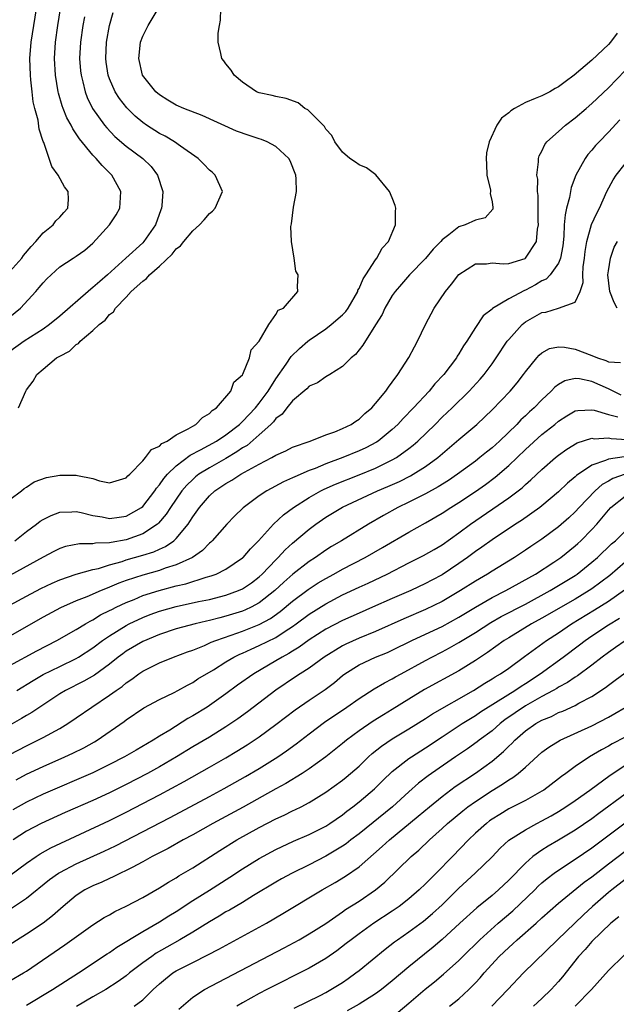
# Model space of a CAD drawing. Units: inches. Extents: x 2625000 to 2628000, y 1470000 to 1473000.
# Drawn here: x 2625216 to 2625288, y 1470163 to 1470282 of the extents above; entities that cross this region are included whole.
import ezdxf

# ---------------------------------------------------------------- set-up
doc = ezdxf.new("R2010")
doc.units = ezdxf.units.IN
doc.header["$MEASUREMENT"] = 0
doc.layers.add('LD26251470_2ft', color=192, linetype='Continuous')

msp = doc.modelspace()

# ---------------------------------------------------------------- linework, layer by layer
at = {"layer": 'LD26251470_2ft'}
for points, elevation in [([(2625215, 1470223.95), (2625216.42, 1470225), (2625216.72, 1470225.28), (2625217, 1470225.44), (2625217.92, 1470226.08), (2625219.4, 1470226.6), (2625221, 1470226.89), (2625223, 1470226.9), (2625223.14, 1470226.86), (2625225, 1470226.48), (2625225.79, 1470226.21), (2625227, 1470225.98), (2625227.81, 1470226.19), (2625229, 1470226.56), (2625229.2, 1470226.8), (2625229.42, 1470227), (2625231, 1470228.61), (2625231.34, 1470229), (2625232.03, 1470229.97), (2625233, 1470230.38), (2625233.3, 1470230.7), (2625233.93, 1470231), (2625235, 1470231.73), (2625236.45, 1470232.45), (2625237, 1470232.79), (2625237.39, 1470233), (2625238.16, 1470233.84), (2625239, 1470234.3), (2625239.34, 1470234.66), (2625239.86, 1470235), (2625241.57, 1470237), (2625241.93, 1470238.07), (2625243, 1470238.97), (2625243.04, 1470239.04), (2625243.83, 1470241), (2625244.04, 1470241.96), (2625245, 1470243), (2625246.15, 1470245), (2625247, 1470246.2), (2625247.27, 1470246.73), (2625247.91, 1470247), (2625249.65, 1470249), (2625249.6, 1470249.6), (2625249.7, 1470251), (2625249.42, 1470251.42), (2625249.21, 1470253), (2625248.89, 1470255), (2625248.81, 1470256.81), (2625248.89, 1470257.11), (2625249.14, 1470259.14), (2625249.47, 1470261), (2625249.44, 1470262.56), (2625249.39, 1470263), (2625248.72, 1470264.72), (2625248.56, 1470265), (2625247, 1470266.43), (2625245.96, 1470267), (2625245.29, 1470267.29), (2625245, 1470267.37), (2625243.77, 1470267.77), (2625242.27, 1470268.27), (2625238.15, 1470270.15), (2625235.93, 1470271), (2625235, 1470271.41), (2625234.02, 1470272.02), (2625233, 1470272.63), (2625232.58, 1470273), (2625230.98, 1470275), (2625230.5, 1470277), (2625230.74, 1470279), (2625231, 1470279.71), (2625231.65, 1470281), (2625232.86, 1470283)], 10452), ([(2625215, 1470245.94), (2625216.28, 1470247), (2625218.15, 1470249), (2625218.55, 1470249.45), (2625219, 1470250.03), (2625219.47, 1470250.53), (2625221, 1470251.94), (2625222.64, 1470253), (2625223, 1470253.22), (2625224.03, 1470253.97), (2625225, 1470254.8), (2625227.01, 1470257), (2625227.81, 1470258.19), (2625228.23, 1470259), (2625228.3, 1470260.3), (2625228.36, 1470261), (2625227.29, 1470263), (2625226.13, 1470264.13), (2625225.39, 1470265), (2625225, 1470265.4), (2625223.37, 1470267.37), (2625223, 1470267.97), (2625222.57, 1470268.57), (2625222.37, 1470269), (2625221.88, 1470269.88), (2625221.43, 1470271), (2625221.31, 1470271.31), (2625220.85, 1470272.85), (2625220.81, 1470273), (2625220.48, 1470275), (2625220.38, 1470277), (2625220.5, 1470279), (2625220.77, 1470281), (2625221.09, 1470283)], 10446), ([(2625215, 1470251.38), (2625216.43, 1470253), (2625216.67, 1470253.33), (2625217.59, 1470254.41), (2625218.15, 1470255), (2625219, 1470256.03), (2625220.22, 1470257), (2625220.53, 1470257.47), (2625221, 1470257.93), (2625221.5, 1470258.5), (2625222, 1470259), (2625222.05, 1470260.05), (2625222.04, 1470261), (2625221.57, 1470261.57), (2625220.8, 1470263), (2625220.04, 1470264.04), (2625219.73, 1470265), (2625219.09, 1470266.91), (2625219.03, 1470267.03), (2625218.52, 1470268.52), (2625218.4, 1470269.6), (2625218.02, 1470271), (2625217.82, 1470271.82), (2625217.69, 1470273), (2625217.55, 1470274.45), (2625217.48, 1470275), (2625217.43, 1470277), (2625217.59, 1470279), (2625217.89, 1470281), (2625218.21, 1470283)], 10444), ([(2625215.6, 1470219), (2625217, 1470220.12), (2625218.2, 1470221), (2625218.65, 1470221.35), (2625219, 1470221.57), (2625219.96, 1470222.04), (2625221, 1470222.44), (2625222.47, 1470222.47), (2625223, 1470222.52), (2625223.59, 1470222.41), (2625225, 1470222.04), (2625226.13, 1470221.87), (2625227, 1470221.67), (2625228.16, 1470221.84), (2625229, 1470221.94), (2625230.86, 1470223), (2625231, 1470223.11), (2625232.45, 1470225), (2625232.66, 1470225.34), (2625233, 1470225.73), (2625233.51, 1470226.49), (2625233.96, 1470227), (2625235, 1470228.01), (2625236.7, 1470229.3), (2625237.92, 1470229.92), (2625239.86, 1470231), (2625241, 1470231.74), (2625242.63, 1470233), (2625242.81, 1470233.19), (2625243, 1470233.34), (2625244.56, 1470235), (2625245, 1470235.55), (2625246.09, 1470237), (2625247, 1470238.46), (2625248.23, 1470240.23), (2625248.84, 1470241.16), (2625249.86, 1470242.14), (2625250.84, 1470243), (2625251, 1470243.13), (2625253, 1470244.51), (2625253.65, 1470245), (2625255, 1470246.18), (2625255.42, 1470246.58), (2625255.69, 1470247), (2625256.85, 1470249), (2625256.87, 1470249.13), (2625257, 1470249.35), (2625257.48, 1470250.52), (2625257.82, 1470251), (2625259, 1470252.8), (2625259.16, 1470253), (2625259.79, 1470254.21), (2625260.55, 1470255), (2625261.4, 1470257), (2625261.38, 1470258.62), (2625261.44, 1470259), (2625261.35, 1470259.35), (2625261, 1470260.24), (2625260.67, 1470261), (2625259.02, 1470263.01), (2625257.88, 1470263.88), (2625257, 1470264.24), (2625256.56, 1470264.56), (2625255.89, 1470265), (2625255, 1470265.75), (2625254.09, 1470267), (2625253.74, 1470267.74), (2625253, 1470268.52), (2625252.83, 1470268.83), (2625250.83, 1470270.83), (2625250.49, 1470271), (2625249.67, 1470271.67), (2625248.22, 1470272.22), (2625247, 1470272.45), (2625246.57, 1470272.57), (2625245, 1470272.87), (2625244.69, 1470273), (2625243, 1470274.16), (2625241.97, 1470275), (2625241.62, 1470275.62), (2625241, 1470276.37), (2625240.73, 1470276.73), (2625240.49, 1470277), (2625240.39, 1470277.61), (2625240.07, 1470279), (2625240.06, 1470280.06), (2625240.22, 1470281), (2625240.36, 1470281.64), (2625240.37, 1470283)], 10454), ([(2625223.97, 1470282.03), (2625223.79, 1470281), (2625223.49, 1470279), (2625223.4, 1470277), (2625223.52, 1470275.52), (2625223.58, 1470275), (2625223.79, 1470274.21), (2625224.06, 1470273), (2625224.31, 1470272.31), (2625224.95, 1470271), (2625226.39, 1470269), (2625226.66, 1470268.66), (2625227.65, 1470267.65), (2625229, 1470266.49), (2625231, 1470265), (2625232.01, 1470264.01), (2625232.78, 1470263), (2625233.4, 1470261), (2625233.3, 1470259.3), (2625233.25, 1470259), (2625233.17, 1470258.83), (2625232.51, 1470257), (2625231.14, 1470255), (2625231, 1470254.86), (2625228.97, 1470253), (2625226.76, 1470251), (2625225.81, 1470250.19), (2625225, 1470249.45), (2625224.73, 1470249.27), (2625224.44, 1470249), (2625221, 1470246), (2625219.78, 1470245), (2625219, 1470244.47), (2625216.75, 1470243), (2625215, 1470241.75)], 10448), ([(2625216.06, 1470235), (2625216.92, 1470237), (2625217, 1470237.15), (2625217.82, 1470238.18), (2625218.26, 1470239), (2625219, 1470239.65), (2625220.63, 1470241), (2625220.87, 1470241.13), (2625221, 1470241.22), (2625222.2, 1470241.8), (2625223, 1470242.61), (2625223.26, 1470242.74), (2625223.46, 1470243), (2625225, 1470244.31), (2625225.75, 1470245), (2625226.48, 1470245.52), (2625227, 1470246.22), (2625227.46, 1470246.54), (2625227.71, 1470247), (2625229, 1470248.31), (2625229.6, 1470249), (2625231, 1470250.24), (2625231.44, 1470250.56), (2625231.81, 1470251), (2625233, 1470252.05), (2625234.52, 1470253.48), (2625235, 1470254.11), (2625235.52, 1470254.47), (2625235.93, 1470255), (2625237, 1470256.29), (2625237.8, 1470257), (2625238.38, 1470257.62), (2625239, 1470258.36), (2625239.36, 1470258.64), (2625239.7, 1470259), (2625240.59, 1470261), (2625240.25, 1470261.75), (2625239.71, 1470263), (2625239.33, 1470263.33), (2625239, 1470263.57), (2625238.32, 1470264.32), (2625237.64, 1470265), (2625235.53, 1470266.47), (2625234.79, 1470267), (2625233.67, 1470267.67), (2625233, 1470268), (2625231.43, 1470269), (2625231, 1470269.3), (2625230.08, 1470270.08), (2625229.07, 1470271.07), (2625228.2, 1470272.2), (2625227.69, 1470273), (2625227, 1470274.56), (2625226.84, 1470275), (2625226.59, 1470276.59), (2625226.54, 1470277), (2625226.64, 1470279), (2625227.01, 1470281), (2625227.44, 1470282.56)], 10450), ([(2625288.06, 1470280.06), (2625287.26, 1470279), (2625287, 1470278.7), (2625285, 1470276.82), (2625282.89, 1470275), (2625281.78, 1470274.22), (2625281, 1470273.59), (2625280.6, 1470273.4), (2625279.94, 1470273), (2625279, 1470272.54), (2625278.19, 1470272.19), (2625277, 1470271.73), (2625275.7, 1470271), (2625275.27, 1470270.73), (2625275, 1470270.47), (2625274.15, 1470269.85), (2625273.58, 1470269), (2625272.64, 1470267), (2625272.34, 1470265.66), (2625272.29, 1470265), (2625272.31, 1470264.31), (2625272.39, 1470263), (2625272.82, 1470261.18), (2625272.83, 1470261), (2625272.77, 1470260.77), (2625273, 1470259.79), (2625273.08, 1470259.08), (2625273.11, 1470259), (2625273.1, 1470258.9), (2625272.16, 1470257.84), (2625271, 1470257.56), (2625269.77, 1470257), (2625269, 1470256.78), (2625267.81, 1470255.81), (2625267, 1470255.19), (2625266.84, 1470255), (2625265.93, 1470254.07), (2625265, 1470252.96), (2625263.08, 1470251), (2625262.12, 1470249.88), (2625261.33, 1470249), (2625261, 1470248.51), (2625260.11, 1470247), (2625259.77, 1470246.23), (2625259, 1470244.96), (2625257.47, 1470242.53), (2625256.58, 1470241.42), (2625256.04, 1470241), (2625255, 1470239.96), (2625253.48, 1470239), (2625253, 1470238.73), (2625252, 1470238), (2625251, 1470237.59), (2625250.73, 1470237.27), (2625249, 1470235.85), (2625248.33, 1470235), (2625247.76, 1470234.24), (2625247, 1470233.69), (2625246.71, 1470233.29), (2625246.4, 1470233), (2625245, 1470231.73), (2625243.53, 1470230.47), (2625243, 1470230.16), (2625242.32, 1470229.68), (2625241, 1470228.91), (2625239, 1470227.79), (2625237.75, 1470227), (2625237.33, 1470226.67), (2625237, 1470226.38), (2625236.3, 1470225.7), (2625235.71, 1470225), (2625235, 1470223.99), (2625234.34, 1470223), (2625233.82, 1470222.18), (2625232.9, 1470221.1), (2625232.78, 1470221), (2625231, 1470219.84), (2625229, 1470219.13), (2625227.19, 1470218.81), (2625227, 1470218.76), (2625225.31, 1470218.69), (2625225, 1470218.62), (2625223.37, 1470218.63), (2625221.69, 1470218.31), (2625221, 1470218.08), (2625220.28, 1470217.72), (2625219, 1470217.02), (2625215, 1470214.81)], 10456), ([(2625215, 1470211.25), (2625217, 1470212.34), (2625218.75, 1470213.25), (2625220.09, 1470213.91), (2625221, 1470214.31), (2625223, 1470215), (2625225, 1470215.53), (2625225.68, 1470215.68), (2625227, 1470216.09), (2625228.52, 1470216.52), (2625229, 1470216.69), (2625231, 1470217.26), (2625232.32, 1470217.68), (2625233, 1470217.99), (2625233.71, 1470218.29), (2625234.72, 1470219), (2625235, 1470219.26), (2625236.44, 1470221), (2625236.67, 1470221.33), (2625237, 1470221.88), (2625237.8, 1470223), (2625239, 1470224.4), (2625239.67, 1470225), (2625241, 1470225.88), (2625241.72, 1470226.28), (2625242.8, 1470227), (2625245, 1470228.22), (2625246.53, 1470229), (2625247, 1470229.28), (2625248.18, 1470229.82), (2625249, 1470230.24), (2625251.14, 1470231), (2625253, 1470231.73), (2625254.11, 1470232.11), (2625255, 1470232.49), (2625256.06, 1470233), (2625256.61, 1470233.39), (2625257, 1470233.62), (2625257.7, 1470234.3), (2625258.55, 1470235), (2625259, 1470235.5), (2625260.23, 1470237), (2625260.53, 1470237.47), (2625261, 1470238.07), (2625261.68, 1470239), (2625263, 1470241.06), (2625263.67, 1470242.33), (2625264.05, 1470243), (2625264.98, 1470245), (2625266.02, 1470247), (2625267.38, 1470249), (2625268.13, 1470249.87), (2625269, 1470251.03), (2625271, 1470252.32), (2625272.33, 1470252.33), (2625273, 1470252.43), (2625274.32, 1470252.32), (2625275, 1470252.35), (2625276.97, 1470252.97), (2625277.03, 1470253), (2625278.34, 1470255), (2625278.47, 1470256.47), (2625278.58, 1470257), (2625278.55, 1470257.45), (2625278.54, 1470259), (2625278.54, 1470260.54), (2625278.46, 1470261), (2625278.49, 1470262.49), (2625278.39, 1470263), (2625278.6, 1470264.6), (2625278.58, 1470265), (2625278.68, 1470265.32), (2625279, 1470265.88), (2625279.33, 1470266.67), (2625279.59, 1470267), (2625281, 1470268.23), (2625281.82, 1470269), (2625283, 1470269.87), (2625284.3, 1470271), (2625285, 1470271.59), (2625287, 1470273.47), (2625289, 1470275.59)], 10458), ([(2625288.38, 1470269.62), (2625287, 1470268.16), (2625285.87, 1470267), (2625285.45, 1470266.55), (2625285, 1470266), (2625284.52, 1470265.48), (2625284.19, 1470265), (2625283.08, 1470263), (2625282.52, 1470261.48), (2625282.3, 1470260.3), (2625281.96, 1470259), (2625281.78, 1470258.22), (2625281.68, 1470257), (2625281.63, 1470255.63), (2625281.5, 1470254.5), (2625281.24, 1470253), (2625281, 1470252.41), (2625280, 1470251), (2625279.51, 1470250.49), (2625279, 1470250.26), (2625278.21, 1470249.79), (2625277, 1470249.15), (2625276.88, 1470249.12), (2625275, 1470248.11), (2625273.05, 1470246.95), (2625273, 1470246.88), (2625271.93, 1470246.07), (2625271, 1470244.67), (2625269.95, 1470243), (2625269.55, 1470242.45), (2625269, 1470241.47), (2625268.81, 1470241.19), (2625268.71, 1470241), (2625267.18, 1470239), (2625266.12, 1470237.88), (2625265.42, 1470237), (2625263.56, 1470235), (2625262.29, 1470233.71), (2625261.65, 1470233), (2625261, 1470232.4), (2625259.3, 1470231), (2625259.12, 1470230.88), (2625257.82, 1470230.18), (2625257, 1470229.8), (2625255.06, 1470229), (2625253, 1470228.25), (2625251.71, 1470227.71), (2625251, 1470227.45), (2625249.29, 1470226.71), (2625249, 1470226.55), (2625247.92, 1470226.08), (2625245.92, 1470225), (2625245, 1470224.39), (2625243.05, 1470222.95), (2625242.04, 1470221.96), (2625241.12, 1470221), (2625239.34, 1470219), (2625239.17, 1470218.83), (2625239, 1470218.71), (2625238.16, 1470217.84), (2625236.96, 1470217), (2625235, 1470216.1), (2625233.69, 1470215.69), (2625233, 1470215.44), (2625231, 1470214.87), (2625229, 1470214.2), (2625228.12, 1470213.88), (2625227, 1470213.4), (2625226.7, 1470213.3), (2625225.99, 1470213), (2625224.25, 1470212.25), (2625223, 1470211.77), (2625221.08, 1470210.92), (2625219, 1470209.81), (2625215, 1470207.53)], 10460), ([(2625215, 1470203.99), (2625218.24, 1470205.76), (2625220.67, 1470207), (2625223, 1470208.32), (2625224.09, 1470209), (2625224.66, 1470209.34), (2625225, 1470209.49), (2625225.93, 1470210.07), (2625227, 1470210.6), (2625227.26, 1470210.74), (2625227.79, 1470211), (2625229, 1470211.57), (2625229.95, 1470211.95), (2625231, 1470212.4), (2625232.97, 1470213.03), (2625235, 1470213.57), (2625236.17, 1470213.83), (2625238.61, 1470214.61), (2625239.23, 1470214.77), (2625239.81, 1470215), (2625241, 1470215.59), (2625243, 1470216.93), (2625243.07, 1470217), (2625243.96, 1470218.04), (2625244.91, 1470219), (2625246.72, 1470221), (2625247.9, 1470222.1), (2625249.12, 1470223), (2625251, 1470224.21), (2625252.4, 1470225), (2625252.8, 1470225.2), (2625254.18, 1470225.82), (2625257, 1470226.93), (2625259, 1470227.74), (2625261, 1470228.72), (2625261.49, 1470229), (2625263, 1470230.09), (2625263.51, 1470230.49), (2625264.08, 1470231), (2625266.14, 1470233), (2625267, 1470233.86), (2625268.2, 1470235), (2625270.23, 1470237), (2625271.56, 1470238.44), (2625272.04, 1470239), (2625273, 1470240.3), (2625273.5, 1470241), (2625274.82, 1470243), (2625275, 1470243.23), (2625276.6, 1470245), (2625276.81, 1470245.19), (2625277, 1470245.32), (2625279, 1470246.45), (2625279.48, 1470246.52), (2625280.99, 1470247), (2625283, 1470247.72), (2625283.58, 1470249), (2625283.95, 1470250.05), (2625283.92, 1470251), (2625283.97, 1470251.97), (2625284.13, 1470253), (2625284.21, 1470253.79), (2625284.41, 1470255), (2625284.97, 1470257.03), (2625285.58, 1470258.42), (2625285.9, 1470259), (2625286.81, 1470261), (2625287.56, 1470262.44), (2625287.92, 1470263), (2625289, 1470264.36)], 10462), ([(2625288.06, 1470247), (2625287.67, 1470247.67), (2625287.17, 1470249), (2625286.94, 1470251), (2625287, 1470251.47), (2625287.23, 1470253), (2625287.7, 1470254.3), (2625288.07, 1470255)], 10464), ([(2625215.85, 1470201), (2625217.8, 1470202.2), (2625219, 1470202.9), (2625221, 1470203.89), (2625223, 1470204.83), (2625223.28, 1470205), (2625225, 1470206.11), (2625226.17, 1470207), (2625227, 1470207.58), (2625229, 1470208.81), (2625229.37, 1470209), (2625231, 1470209.77), (2625231.88, 1470210.12), (2625233, 1470210.53), (2625235, 1470211.11), (2625237.68, 1470211.68), (2625239, 1470211.95), (2625241, 1470212.44), (2625242.51, 1470213), (2625243, 1470213.22), (2625244.05, 1470213.95), (2625245, 1470214.66), (2625245.36, 1470215), (2625247, 1470216.72), (2625247.29, 1470217), (2625248.11, 1470217.89), (2625249, 1470218.69), (2625251, 1470220.39), (2625251.81, 1470221), (2625253, 1470221.84), (2625255, 1470223.05), (2625259.24, 1470225), (2625260.48, 1470225.52), (2625261.86, 1470226.14), (2625263.2, 1470226.8), (2625263.53, 1470227), (2625265, 1470227.93), (2625266.46, 1470229), (2625269, 1470231.2), (2625271.17, 1470233), (2625272.11, 1470233.89), (2625273, 1470234.75), (2625275.16, 1470237), (2625276, 1470238), (2625276.78, 1470239), (2625277, 1470239.32), (2625278.38, 1470241), (2625278.67, 1470241.33), (2625279, 1470241.62), (2625279.89, 1470242.11), (2625281, 1470242.34), (2625281.7, 1470242.3), (2625283, 1470242.04), (2625285, 1470241.27), (2625285.67, 1470241), (2625286.68, 1470240.68), (2625287, 1470240.53), (2625288.46, 1470240.46)], 10464), ([(2625288.53, 1470236.53), (2625287, 1470237.27), (2625285, 1470238.17), (2625283.53, 1470238.47), (2625283, 1470238.52), (2625281.77, 1470238.23), (2625281, 1470237.8), (2625280.54, 1470237.46), (2625280.12, 1470237), (2625279, 1470235.95), (2625278.07, 1470235), (2625277.5, 1470234.5), (2625277, 1470234.01), (2625276.47, 1470233.53), (2625275.96, 1470233), (2625273.88, 1470231), (2625273, 1470230.19), (2625272.33, 1470229.67), (2625271.53, 1470229), (2625271, 1470228.59), (2625268.85, 1470227), (2625267.75, 1470226.25), (2625266.52, 1470225.48), (2625265, 1470224.64), (2625263, 1470223.63), (2625261.68, 1470223), (2625259.95, 1470222.05), (2625258.15, 1470221), (2625254.9, 1470219), (2625253.69, 1470218.31), (2625253, 1470217.85), (2625251.78, 1470217), (2625251, 1470216.5), (2625249.03, 1470214.97), (2625247.97, 1470214.03), (2625246.88, 1470213), (2625245, 1470211.52), (2625244.02, 1470211), (2625243.33, 1470210.67), (2625243, 1470210.54), (2625241, 1470209.91), (2625240.26, 1470209.74), (2625239, 1470209.39), (2625238.67, 1470209.33), (2625237.3, 1470209), (2625235, 1470208.39), (2625233, 1470207.74), (2625231, 1470206.9), (2625229, 1470205.71), (2625228.59, 1470205.41), (2625228.05, 1470205), (2625227, 1470204.15), (2625225.18, 1470202.82), (2625223.9, 1470202.1), (2625221.7, 1470201), (2625221, 1470200.57), (2625217.66, 1470198.34), (2625217, 1470197.98), (2625216.4, 1470197.6), (2625215, 1470196.81)], 10466), ([(2625215, 1470193.3), (2625217, 1470194.34), (2625218.38, 1470195), (2625219, 1470195.32), (2625221, 1470196.4), (2625222, 1470197), (2625223, 1470197.69), (2625224.85, 1470199), (2625227, 1470200.41), (2625227.8, 1470201), (2625228.52, 1470201.48), (2625229, 1470201.91), (2625229.66, 1470202.34), (2625230.53, 1470203), (2625231, 1470203.32), (2625233, 1470204.31), (2625234.69, 1470205), (2625236.36, 1470205.64), (2625237, 1470205.85), (2625238.41, 1470206.41), (2625239.22, 1470206.78), (2625239.78, 1470207), (2625241.63, 1470207.63), (2625243, 1470208.12), (2625245, 1470208.91), (2625246.36, 1470209.64), (2625247.53, 1470210.47), (2625249, 1470211.72), (2625250.87, 1470213.13), (2625252.08, 1470213.92), (2625253, 1470214.46), (2625253.98, 1470215), (2625255, 1470215.59), (2625257.72, 1470217), (2625259.82, 1470218.18), (2625263, 1470220.03), (2625265, 1470221.15), (2625267, 1470222.32), (2625268.03, 1470223), (2625269, 1470223.6), (2625271, 1470224.92), (2625272.22, 1470225.78), (2625273.37, 1470226.63), (2625275, 1470228.06), (2625277, 1470229.96), (2625279, 1470231.77), (2625280.53, 1470233), (2625281, 1470233.4), (2625281.99, 1470234.01), (2625283, 1470234.61), (2625283.32, 1470234.68), (2625285, 1470234.77), (2625285.28, 1470234.73), (2625287, 1470234.17), (2625288.11, 1470233.89)], 10468), ([(2625215.75, 1470190.25), (2625217, 1470190.9), (2625219, 1470191.83), (2625221.64, 1470193), (2625222.57, 1470193.43), (2625223.9, 1470194.1), (2625225.19, 1470194.81), (2625225.5, 1470195), (2625228.74, 1470197.26), (2625229, 1470197.45), (2625231.12, 1470198.88), (2625233, 1470199.92), (2625234.75, 1470200.75), (2625235.23, 1470201), (2625236.37, 1470201.63), (2625237, 1470201.94), (2625237.63, 1470202.37), (2625239.49, 1470203.49), (2625241, 1470204.43), (2625241.96, 1470205), (2625242.66, 1470205.34), (2625243, 1470205.48), (2625244.03, 1470205.97), (2625245, 1470206.38), (2625247, 1470207.37), (2625248.11, 1470208.11), (2625249, 1470208.67), (2625249.46, 1470209), (2625251, 1470210.16), (2625253, 1470211.41), (2625255, 1470212.48), (2625257, 1470213.43), (2625258.09, 1470213.91), (2625260.37, 1470215), (2625263, 1470216.35), (2625264.77, 1470217.23), (2625266.04, 1470217.96), (2625267, 1470218.52), (2625269, 1470219.95), (2625270.41, 1470221), (2625275, 1470224.15), (2625276.14, 1470225), (2625276.62, 1470225.38), (2625277, 1470225.75), (2625277.68, 1470226.32), (2625279, 1470227.56), (2625280.63, 1470229), (2625281, 1470229.31), (2625281.98, 1470230.02), (2625283.22, 1470230.78), (2625285, 1470231.33), (2625285.28, 1470231.28), (2625287, 1470231.39), (2625287.31, 1470231.31), (2625289.2, 1470231.2)], 10470), ([(2625288.89, 1470229.11), (2625287, 1470228.82), (2625286.65, 1470228.65), (2625285, 1470228.09), (2625283.15, 1470226.85), (2625283, 1470226.71), (2625282.07, 1470225.93), (2625281, 1470224.9), (2625279, 1470223.2), (2625278.74, 1470223), (2625276.55, 1470221.45), (2625275.82, 1470221), (2625273, 1470219.12), (2625271.77, 1470218.23), (2625271, 1470217.71), (2625270.06, 1470217), (2625269, 1470216.25), (2625267, 1470214.9), (2625265.75, 1470214.25), (2625265, 1470213.84), (2625263.22, 1470213), (2625261, 1470212.05), (2625258.64, 1470211), (2625257, 1470210.29), (2625255, 1470209.39), (2625253, 1470208.35), (2625251, 1470207.08), (2625249.8, 1470206.2), (2625249, 1470205.72), (2625248.56, 1470205.44), (2625247.74, 1470205), (2625247, 1470204.55), (2625244.33, 1470203), (2625242.39, 1470201.61), (2625241, 1470200.59), (2625239, 1470199.18), (2625238.72, 1470199), (2625237, 1470197.92), (2625236.4, 1470197.6), (2625234.23, 1470196.23), (2625233, 1470195.49), (2625232.24, 1470195), (2625230.18, 1470193.82), (2625228.8, 1470193), (2625227, 1470192.07), (2625225, 1470191.1), (2625219, 1470188.5), (2625217, 1470187.54), (2625215.36, 1470186.64)], 10472), ([(2625289, 1470227.03), (2625287.51, 1470226.49), (2625287, 1470226.18), (2625286.24, 1470225.76), (2625285.39, 1470225), (2625283.47, 1470223), (2625283, 1470222.48), (2625282.24, 1470221.76), (2625281, 1470220.66), (2625279, 1470219.19), (2625277.68, 1470218.32), (2625277, 1470217.85), (2625275.71, 1470217), (2625273, 1470215.34), (2625272.47, 1470215), (2625271, 1470214.15), (2625269.2, 1470213), (2625267, 1470211.71), (2625265, 1470210.71), (2625262.39, 1470209.61), (2625259, 1470208.08), (2625257, 1470207.28), (2625255.43, 1470206.57), (2625255, 1470206.35), (2625252.79, 1470205), (2625251, 1470203.69), (2625249.93, 1470203), (2625249.38, 1470202.62), (2625246.99, 1470201.01), (2625243.58, 1470198.42), (2625242.42, 1470197.58), (2625241, 1470196.63), (2625239, 1470195.39), (2625237, 1470194.19), (2625235.06, 1470193), (2625233, 1470191.8), (2625231.55, 1470191), (2625229, 1470189.67), (2625227, 1470188.68), (2625225, 1470187.76), (2625221.68, 1470186.32), (2625218.78, 1470185), (2625217, 1470184.05), (2625215.4, 1470183)], 10474), ([(2625215, 1470178.74), (2625217, 1470180.21), (2625218.16, 1470181), (2625218.66, 1470181.34), (2625219.95, 1470182.05), (2625227, 1470185.33), (2625229, 1470186.33), (2625233, 1470188.44), (2625235.97, 1470190.03), (2625239, 1470191.75), (2625241, 1470192.9), (2625242.32, 1470193.68), (2625243.55, 1470194.45), (2625244.38, 1470195), (2625245, 1470195.43), (2625247, 1470196.89), (2625249.33, 1470198.67), (2625251, 1470199.81), (2625252.91, 1470201.09), (2625254.04, 1470201.96), (2625255, 1470202.77), (2625255.31, 1470203), (2625257, 1470204.09), (2625258.99, 1470205), (2625260.43, 1470205.57), (2625261, 1470205.83), (2625263.36, 1470207), (2625265, 1470207.75), (2625267, 1470208.7), (2625269, 1470209.82), (2625271, 1470211.02), (2625273, 1470212.16), (2625274.66, 1470213), (2625278.22, 1470215), (2625280.44, 1470216.44), (2625281.27, 1470217), (2625283, 1470218.4), (2625283.32, 1470218.68), (2625283.66, 1470219), (2625285, 1470220.36), (2625285.59, 1470221), (2625287, 1470222.68), (2625287.3, 1470223), (2625289, 1470224.37)], 10476), ([(2625215.2, 1470174.8), (2625217, 1470176.02), (2625219.77, 1470178.23), (2625220.86, 1470179), (2625221, 1470179.09), (2625223, 1470180.12), (2625226.35, 1470181.65), (2625227.71, 1470182.29), (2625234.28, 1470185.72), (2625239, 1470188.23), (2625240.79, 1470189.21), (2625243.35, 1470190.65), (2625245, 1470191.62), (2625247.22, 1470193), (2625248.28, 1470193.72), (2625249.43, 1470194.57), (2625251, 1470195.79), (2625252.84, 1470197.16), (2625255.55, 1470199), (2625257, 1470200.03), (2625258.82, 1470201.18), (2625260.08, 1470201.92), (2625261, 1470202.38), (2625261.38, 1470202.62), (2625262.07, 1470203), (2625265, 1470204.61), (2625265.74, 1470205), (2625267, 1470205.63), (2625267.9, 1470206.1), (2625269, 1470206.74), (2625271, 1470207.97), (2625272.84, 1470209.16), (2625274.11, 1470209.89), (2625277, 1470211.39), (2625279.97, 1470213), (2625281, 1470213.61), (2625283, 1470214.84), (2625283.24, 1470215), (2625285, 1470216.42), (2625285.68, 1470217), (2625287.38, 1470218.62), (2625287.85, 1470219), (2625289, 1470220.15)], 10478), ([(2625289, 1470216.42), (2625287.18, 1470214.82), (2625285, 1470213.21), (2625284.68, 1470213), (2625283, 1470211.99), (2625279, 1470209.68), (2625277.76, 1470209), (2625275, 1470207.34), (2625274.46, 1470207), (2625272.45, 1470205.55), (2625271, 1470204.59), (2625269, 1470203.34), (2625264.89, 1470201.1), (2625263, 1470199.96), (2625261, 1470198.7), (2625259.93, 1470198.07), (2625258.7, 1470197.3), (2625257, 1470196.13), (2625255.49, 1470195), (2625255, 1470194.59), (2625253, 1470193), (2625251, 1470191.55), (2625250.18, 1470191), (2625248.21, 1470189.79), (2625247, 1470189.14), (2625243.05, 1470186.95), (2625239.43, 1470185), (2625237, 1470183.63), (2625235.84, 1470183), (2625234.03, 1470181.97), (2625232.14, 1470181), (2625231, 1470180.37), (2625229.7, 1470179.7), (2625229, 1470179.32), (2625228.3, 1470179), (2625227.44, 1470178.56), (2625227, 1470178.38), (2625226.06, 1470177.94), (2625225, 1470177.5), (2625224.03, 1470177), (2625223, 1470176.33), (2625221.41, 1470175), (2625220.13, 1470173.87), (2625219, 1470173), (2625217, 1470171.69), (2625214.15, 1470169.85)], 10480), ([(2625215, 1470166.06), (2625216.66, 1470167), (2625217, 1470167.21), (2625221.63, 1470170.37), (2625225, 1470172.81), (2625226.34, 1470173.66), (2625227, 1470174.01), (2625227.62, 1470174.38), (2625229, 1470175.02), (2625231, 1470176.07), (2625233, 1470177.23), (2625234.07, 1470177.93), (2625235, 1470178.45), (2625235.33, 1470178.67), (2625237, 1470179.67), (2625240.25, 1470181.75), (2625242.31, 1470183), (2625245, 1470184.49), (2625247, 1470185.53), (2625248.01, 1470185.99), (2625249, 1470186.5), (2625249.35, 1470186.65), (2625250.04, 1470187), (2625251, 1470187.5), (2625253, 1470188.74), (2625255, 1470190.21), (2625255.44, 1470190.56), (2625257, 1470191.9), (2625258.15, 1470193), (2625258.59, 1470193.41), (2625259.71, 1470194.29), (2625261, 1470195.16), (2625263, 1470196.36), (2625265, 1470197.62), (2625265.83, 1470198.17), (2625270.75, 1470201), (2625272.13, 1470201.87), (2625273, 1470202.38), (2625273.37, 1470202.63), (2625274, 1470203), (2625275, 1470203.69), (2625276.91, 1470205.09), (2625279.56, 1470207), (2625281, 1470207.94), (2625282.55, 1470209), (2625285.32, 1470210.68), (2625287, 1470211.73), (2625288.92, 1470213.08)], 10482), ([(2625217, 1470163.13), (2625220.15, 1470165), (2625223.28, 1470167), (2625226.71, 1470169.29), (2625227, 1470169.47), (2625227.89, 1470170.11), (2625231, 1470171.99), (2625233, 1470173.14), (2625234.14, 1470173.86), (2625235, 1470174.38), (2625237, 1470175.71), (2625239, 1470176.98), (2625241.47, 1470178.53), (2625243, 1470179.52), (2625245, 1470180.79), (2625247, 1470181.86), (2625249.14, 1470182.86), (2625251, 1470183.68), (2625253, 1470184.68), (2625253.5, 1470185), (2625255, 1470186.03), (2625255.54, 1470186.46), (2625256.27, 1470187), (2625257, 1470187.58), (2625258.85, 1470189.15), (2625259.85, 1470190.15), (2625261, 1470191.26), (2625263, 1470192.79), (2625263.3, 1470193), (2625265, 1470194.08), (2625267, 1470195.42), (2625269.41, 1470197), (2625271, 1470197.99), (2625271.59, 1470198.41), (2625273.73, 1470199.73), (2625275.74, 1470201), (2625276.48, 1470201.52), (2625277, 1470201.84), (2625278.77, 1470203), (2625281.55, 1470205), (2625283.52, 1470206.48), (2625284.19, 1470207), (2625285, 1470207.56), (2625287, 1470208.89), (2625288.33, 1470209.67)], 10484), ([(2625289, 1470206.95), (2625287.86, 1470206.14), (2625287, 1470205.56), (2625286.25, 1470205), (2625285, 1470204.02), (2625283.27, 1470202.73), (2625283, 1470202.57), (2625282.07, 1470201.93), (2625281, 1470201.38), (2625280.77, 1470201.23), (2625280.36, 1470201), (2625279, 1470200.28), (2625277, 1470199.14), (2625274.55, 1470197.45), (2625273.97, 1470197), (2625273, 1470196.15), (2625271.46, 1470195), (2625271.21, 1470194.79), (2625270.04, 1470193.96), (2625268.6, 1470193), (2625265.72, 1470191), (2625265.3, 1470190.7), (2625264.17, 1470189.83), (2625263, 1470188.8), (2625261.01, 1470186.99), (2625257, 1470183.75), (2625256.02, 1470183), (2625255.45, 1470182.55), (2625255, 1470182.24), (2625253, 1470181.05), (2625251, 1470180.01), (2625248.95, 1470179), (2625247.68, 1470178.32), (2625247, 1470177.93), (2625244.31, 1470176.31), (2625243, 1470175.5), (2625241.43, 1470174.57), (2625241, 1470174.34), (2625240.17, 1470173.83), (2625239, 1470173.16), (2625237, 1470171.93), (2625235.44, 1470171), (2625233.88, 1470170.12), (2625232.62, 1470169.38), (2625232.08, 1470169), (2625231, 1470168.21), (2625229.41, 1470167), (2625229, 1470166.66), (2625228.04, 1470165.96), (2625226.55, 1470165), (2625225, 1470164.12), (2625223.03, 1470162.97)], 10486), ([(2625229.96, 1470163), (2625231, 1470163.77), (2625232.24, 1470165), (2625233, 1470165.7), (2625233.71, 1470166.29), (2625234.6, 1470167), (2625235, 1470167.26), (2625237, 1470168.27), (2625238.83, 1470169.17), (2625240.14, 1470169.86), (2625245.88, 1470173), (2625247.85, 1470174.15), (2625252.58, 1470177), (2625254.12, 1470177.88), (2625255.37, 1470178.63), (2625257, 1470179.77), (2625259.8, 1470182.2), (2625260.68, 1470183), (2625264.13, 1470185.87), (2625265.47, 1470187), (2625267, 1470188.25), (2625268.58, 1470189.42), (2625271, 1470191.06), (2625273, 1470192.5), (2625274.37, 1470193.63), (2625275, 1470194.28), (2625275.38, 1470194.62), (2625275.72, 1470195), (2625277, 1470196.12), (2625278.27, 1470197), (2625279, 1470197.42), (2625280.13, 1470197.87), (2625281, 1470198.32), (2625281.49, 1470198.51), (2625283, 1470199.2), (2625283.45, 1470199.45), (2625285, 1470200.27), (2625286.65, 1470201.35), (2625287, 1470201.64), (2625287.79, 1470202.21), (2625289, 1470203.12)], 10488), ([(2625235.34, 1470162.66), (2625237, 1470164.08), (2625238.4, 1470165), (2625240.09, 1470165.91), (2625247.98, 1470170.02), (2625249.8, 1470171), (2625251, 1470171.7), (2625253, 1470172.97), (2625255, 1470174.34), (2625255.38, 1470174.62), (2625257, 1470175.65), (2625259, 1470176.99), (2625260.09, 1470177.91), (2625263.29, 1470181), (2625264.21, 1470181.79), (2625265.46, 1470183), (2625267, 1470184.39), (2625267.65, 1470185), (2625269.48, 1470186.52), (2625270.1, 1470187), (2625271, 1470187.64), (2625273, 1470188.95), (2625274.27, 1470189.73), (2625275, 1470190.24), (2625275.49, 1470190.51), (2625276.14, 1470191), (2625277, 1470191.75), (2625279, 1470193.55), (2625279.83, 1470194.17), (2625281.2, 1470195), (2625285, 1470196.75), (2625287, 1470197.77), (2625287.78, 1470198.22), (2625289, 1470198.96)], 10490), ([(2625289, 1470195.38), (2625287.45, 1470194.55), (2625287, 1470194.28), (2625286.15, 1470193.85), (2625284.7, 1470193), (2625283, 1470191.86), (2625281.87, 1470191), (2625281.36, 1470190.64), (2625281, 1470190.35), (2625279.22, 1470189), (2625279, 1470188.86), (2625277, 1470187.75), (2625275, 1470186.73), (2625273.92, 1470186.08), (2625273, 1470185.5), (2625272.71, 1470185.29), (2625272.32, 1470185), (2625271, 1470183.81), (2625270.17, 1470183), (2625268.23, 1470181), (2625266.26, 1470179), (2625265.62, 1470178.38), (2625265, 1470177.74), (2625264.24, 1470177), (2625263, 1470175.93), (2625261.83, 1470175), (2625261, 1470174.43), (2625258.79, 1470173), (2625257, 1470171.71), (2625256.04, 1470171), (2625255.47, 1470170.53), (2625254.32, 1470169.68), (2625253, 1470168.76), (2625251, 1470167.58), (2625245.92, 1470165), (2625245, 1470164.52), (2625243, 1470163.41), (2625242.3, 1470163)], 10492), ([(2625249.22, 1470162.78), (2625252.31, 1470164.31), (2625253, 1470164.66), (2625253.61, 1470165), (2625255, 1470165.86), (2625255.68, 1470166.32), (2625256.61, 1470167), (2625257, 1470167.3), (2625260.14, 1470169.86), (2625261.26, 1470170.74), (2625261.61, 1470171), (2625263, 1470171.95), (2625264.76, 1470173.24), (2625265.85, 1470174.15), (2625267, 1470175.22), (2625269, 1470177.2), (2625270.97, 1470179), (2625273, 1470180.97), (2625273.99, 1470182.01), (2625275.03, 1470182.97), (2625277, 1470184.24), (2625278.4, 1470185), (2625279, 1470185.3), (2625280.09, 1470185.91), (2625281, 1470186.44), (2625281.89, 1470187), (2625283, 1470187.75), (2625284.76, 1470189), (2625287.2, 1470190.8), (2625290.52, 1470193)], 10494), ([(2625289, 1470188.52), (2625285.82, 1470186.18), (2625285, 1470185.55), (2625283, 1470184.19), (2625281, 1470182.99), (2625279.74, 1470182.26), (2625279, 1470181.78), (2625277.9, 1470181), (2625277, 1470180.23), (2625275, 1470178.17), (2625273.76, 1470177), (2625273, 1470176.34), (2625271.16, 1470174.84), (2625269.14, 1470173), (2625267, 1470171.02), (2625265.91, 1470170.09), (2625263, 1470167.76), (2625261, 1470166.05), (2625259.69, 1470165), (2625259, 1470164.49), (2625257, 1470163.25), (2625255.57, 1470162.43)], 10496), ([(2625261.72, 1470162.28), (2625263, 1470163.36), (2625264.94, 1470165.06), (2625266.07, 1470165.93), (2625267.16, 1470166.84), (2625269, 1470168.51), (2625269.48, 1470169), (2625271.51, 1470171), (2625273.75, 1470173), (2625275.51, 1470174.49), (2625278.13, 1470177), (2625278.56, 1470177.44), (2625279, 1470177.83), (2625279.64, 1470178.36), (2625280.47, 1470179), (2625281, 1470179.38), (2625283, 1470180.69), (2625285, 1470182.06), (2625289, 1470185.06)], 10498), ([(2625267.87, 1470163), (2625269, 1470163.91), (2625270.2, 1470165), (2625271, 1470165.82), (2625271.57, 1470166.43), (2625272.04, 1470167), (2625273.87, 1470169), (2625275, 1470170.08), (2625275.49, 1470170.51), (2625276.02, 1470171), (2625278.31, 1470173), (2625279, 1470173.64), (2625281, 1470175.39), (2625284.09, 1470177.91), (2625285, 1470178.57), (2625287, 1470180.14), (2625289, 1470181.65)], 10500), ([(2625289, 1470178.23), (2625287.39, 1470177), (2625287, 1470176.68), (2625285.07, 1470175), (2625283.99, 1470174.01), (2625280.88, 1470171), (2625276.79, 1470167), (2625274.9, 1470165), (2625272.98, 1470163)], 10502), ([(2625288.23, 1470173.77), (2625287.28, 1470173), (2625285, 1470170.8), (2625284.18, 1470169.82), (2625283.39, 1470169), (2625281.47, 1470166.53), (2625281, 1470165.97), (2625280.12, 1470165), (2625279, 1470163.95), (2625277.98, 1470163)], 10504), ([(2625288.87, 1470169.13), (2625287, 1470167.31), (2625284.94, 1470165), (2625282.98, 1470163)], 10506)]:
    msp.add_lwpolyline(points, dxfattribs=dict(at, elevation=elevation))

doc.saveas('drawing.dxf')
